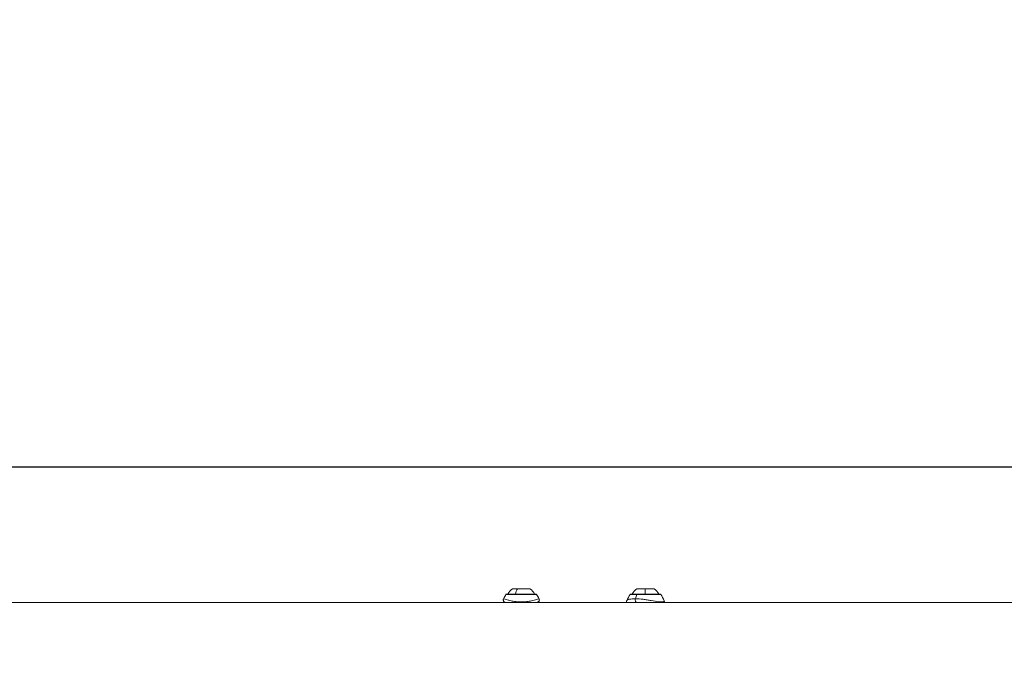
# Model space of a CAD drawing. Units: millimetres. Extents: x -180 to 29866, y 3 to 3136.
# Drawn here: x 16535 to 17328, y 2604 to 3136 of the extents above; entities that cross this region are included whole.
import ezdxf

# ---------------------------------------------------------------- set-up
doc = ezdxf.new("R2010")
doc.units = ezdxf.units.MM
doc.styles.get("Standard").update_dxf_attribs({"font": 'Square-721-BT.ttf'})
doc.dimstyles.get("Standard").update_dxf_attribs({"dimtxt": 0.18, "dimasz": 0.18, "dimexe": 0.18, "dimexo": 0.0625, "dimgap": 0.09, "dimtad": 0, "dimtih": 1, "dimtoh": 1, "dimdec": 4, "dimzin": 0, "dimdsep": 46, "dimtxsty": 'Standard', "dimcen": 0.09, "dimadec": 0, "dimazin": 0, "dimtfac": 1, "dimtdec": 4, "dimtofl": 0, "dimtmove": 0, "dimatfit": 3, "dimfxl": 1, "dimtolj": 1, "dimtzin": 0, "dimarcsym": 0})

# ---------------------------------------------------------------- blocks, each defined once
blk = doc.blocks.new('*D15')
at = {"color": 0, "lineweight": -2, "transparency": 16777216}
for p, q in [((13860.59, 2685.33), (13860.59, 2775.51)), ((25418.25, 2685.33), (25418.25, 2775.51)), ((25268.25, 2775.33), (14010.59, 2775.33))]:
    blk.add_line(p, q, dxfattribs=at)
at = {"color": 0, "transparency": 16777216}
for points in [[(14010.59, 2800.33), (14010.59, 2750.33), (13860.59, 2775.33)], [(25268.25, 2800.33), (25268.25, 2750.33), (25418.25, 2775.33)]]:
    blk.add_solid(points, dxfattribs=at)
at = {"layer": 'Defpoints', "color": 0, "transparency": 16777216}
for p in [(13860.59, 2775.33), (13860.59, 479.38), (25418.25, 479.38)]:
    blk.add_point(p, dxfattribs=at)
at = {"color": 0, "transparency": 16777216, "insert": (19639.42, 2971.84), "char_height": 250, "attachment_point": 5}
blk.add_mtext('\\A1;1155', dxfattribs=at)

msp = doc.modelspace()

# ---------------------------------------------------------------- linework, layer by layer
at = {"color": 0, "linetype": 'Continuous', "lineweight": 0, "extrusion": (0, 1, 0)}
for p, q in [((16951.74, 2672.92), (16927.1, 2672.92)), ((16951.24, 2673.2), (16927.6, 2673.2)), ((16932.42, 2677.52), (16946.42, 2677.52)), ((17051.74, 2672.92), (17027.1, 2672.92)), ((17051.24, 2673.2), (17027.6, 2673.2)), ((17032.42, 2677.52), (17046.42, 2677.52)), ((18064.42, 2666.52), (16167.77, 2666.52)), ((16933.17, 2667.4), (16933.17, 2667.4)), ((16945.67, 2667.4), (16945.67, 2667.4)), ((16945.99, 2667.45), (16945.99, 2667.45)), ((17033.17, 2669.37), (17033.17, 2669.37)), ((17045.67, 2667.68), (17045.67, 2667.68))]:
    msp.add_line(p, q, dxfattribs=at)
at = {"color": 0, "linetype": 'Continuous', "lineweight": 0, "extrusion": (0, 0, -1)}
for centre, radius, start, end in [((-16960.83, 2651.43), 40, 26.72908, 32.50328), ((-16927.6, 2672.6), 0.6, 32.50328, 90), ((-16939.32, 2667.7), 12, 27.26661, 54.89591), ((-16939.52, 2667.7), 12, 125.10409, 152.73339), ((-16918.01, 2651.43), 40, 147.49672, 153.27112), ((-17060.83, 2651.43), 40, 24.19579, 32.50328), ((-17027.6, 2672.6), 0.6, 32.50328, 90), ((-17039.32, 2667.7), 12, 27.26661, 54.89591), ((-17039.52, 2667.7), 12, 125.10409, 152.73339), ((-17051.24, 2672.6), 0.6, 90, 147.49672), ((-17018.01, 2651.43), 40, 147.49672, 155.80288)]:
    msp.add_arc(centre, radius, start, end, dxfattribs=at)
at = {"color": 0, "linetype": 'Continuous', "lineweight": 0}
msp.add_arc((16951.24, 2672.6), 0.6, 32.50328, 137.50987, dxfattribs=at)
at = {"color": 0, "linetype": 'Continuous', "lineweight": 0, "extrusion": (0, 0, -1)}
for centre, major_axis, ratio, start_param, end_param in [((16939.38, 2667.7), (0, 12), 0.43979, -1.094904, -0.612682), ((17032.72, 2672.6), (0, 0.6), 0.566602, -1.003507, 0), ((17039.42, 2667.7), (0, 12), 0.013657, -1.094904, -0.612682)]:
    msp.add_ellipse(centre, major_axis=major_axis, ratio=ratio, start_param=start_param, end_param=end_param, dxfattribs=at)
at = {"color": 0, "linetype": 'Continuous', "lineweight": 0}
msp.add_ellipse((17051.55, 2651.43), major_axis=(0, -40), ratio=0.566602, start_param=-2.138086, end_param=-2.037303, dxfattribs=at)
for points, knots in [([(16926.53, 2666.52), (16926.49, 2666.53), (16926.45, 2666.55), (16926.33, 2666.59), (16926.26, 2666.62), (16926.19, 2666.65), (16926.17, 2666.65), (16926.13, 2666.67), (16926.11, 2666.68), (16926.06, 2666.7), (16926.04, 2666.71), (16926, 2666.73), (16925.98, 2666.74), (16925.93, 2666.77), (16925.9, 2666.78), (16925.83, 2666.83), (16925.79, 2666.85), (16925.67, 2666.93), (16925.59, 2667), (16925.36, 2667.22), (16925.23, 2667.39), (16925.03, 2667.76), (16924.96, 2667.97), (16924.89, 2668.39), (16924.88, 2668.61), (16924.95, 2669.02), (16925.01, 2669.23), (16925.11, 2669.42)], [39.429375, 39.429375, 39.429375, 39.429375, 40.003161, 40.003161, 41.503865, 41.503865, 42.004448, 42.004448, 42.258414, 42.258414, 42.386069, 42.386069, 42.448853, 42.448853, 42.57465, 42.57465, 42.703642, 42.703642, 43.019459, 43.019459, 43.652018, 43.652018, 44.288766, 44.288766, 44.927396, 44.927396, 45.560401, 45.560401, 45.560401, 45.560401]), ([(16953.73, 2669.42), (16953.73, 2669.42), (16952.81, 2669.1), (16949.32, 2668.06), (16944.95, 2667.22), (16940.56, 2666.83), (16936.03, 2666.97), (16931.92, 2667.56), (16927.49, 2668.6), (16925.36, 2669.34), (16925.11, 2669.42), (16925.11, 2669.42)], [0, 0, 0, 0, 0.747693, 1.495386, 1.993848, 2.49231, 2.990772, 3.489233, 3.987695, 4.984619, 5.228749, 5.228749, 5.228749, 5.228749]), ([(16926.54, 2666.52), (16926.42, 2666.56), (16926.33, 2666.6), (16926.27, 2666.62), (16926.26, 2666.62), (16926.26, 2666.62)], [39.303907, 39.303907, 39.303907, 39.303907, 40.940529, 40.940529, 41.601227, 41.601227, 41.601227, 41.601227]), ([(16953.73, 2669.42), (16953.86, 2669.16), (16953.94, 2668.87), (16953.95, 2668.58), (16953.96, 2668.29), (16953.9, 2668), (16953.78, 2667.73), (16953.63, 2667.37), (16953.37, 2667.06), (16953.05, 2666.85), (16952.72, 2666.64), (16952.34, 2666.52), (16951.95, 2666.52)], [-1, -1, -1, -1, -0.785714, -0.785714, -0.785714, -0.571429, -0.571429, -0.571429, -0.285714, -0.285714, -0.285714, 0, 0, 0, 0]), ([(16952.67, 2666.66), (16952.63, 2666.64), (16952.62, 2666.64), (16952.48, 2666.59), (16952.4, 2666.56), (16952.3, 2666.52)], [0, 0, 0, 0, 1.74925, 1.74925, 3.118064, 3.118064, 3.118064, 3.118064]), ([(16953.73, 2669.42), (16953.83, 2669.23), (16953.89, 2669.02), (16953.96, 2668.6), (16953.95, 2668.38), (16953.88, 2667.96), (16953.81, 2667.76), (16953.61, 2667.39), (16953.48, 2667.22), (16953.17, 2666.92), (16952.99, 2666.8), (16952.77, 2666.7), (16952.74, 2666.69), (16952.71, 2666.67), (16952.7, 2666.67), (16952.69, 2666.66), (16952.68, 2666.66), (16952.67, 2666.66), (16952.67, 2666.66), (16952.67, 2666.66), (16952.67, 2666.66), (16952.67, 2666.66), (16952.67, 2666.66), (16952.67, 2666.66), (16952.67, 2666.66), (16952.67, 2666.66), (16952.67, 2666.66), (16952.67, 2666.66), (16952.67, 2666.66), (16952.67, 2666.66)], [0, 0, 0, 0, 0.637463, 0.637463, 1.275919, 1.275919, 1.912541, 1.912541, 2.544966, 2.544966, 3.190156, 3.190156, 3.267944, 3.267944, 3.29711, 3.29711, 3.318984, 3.318984, 3.321034, 3.321034, 3.321319, 3.321319, 3.321811, 3.321811, 3.322056, 3.322056, 3.322118, 3.322118, 3.322179, 3.322179, 3.322179, 3.322179]), ([(17024.15, 2666.52), (17024.14, 2666.6), (17024.13, 2666.67), (17024.12, 2667.05), (17024.17, 2667.36), (17024.29, 2667.69), (17024.32, 2667.76), (17024.35, 2667.82)], [28.779404, 28.779404, 28.779404, 28.779404, 29.082969, 29.082969, 30.310626, 30.310626, 30.626057, 30.626057, 30.626057, 30.626057]), ([(17031.31, 2669.42), (17029.45, 2669.42), (17026.26, 2669.1), (17024.61, 2668.28), (17024.36, 2667.87), (17024.35, 2667.82)], [0, 0, 0, 0, 0.747693, 1.495386, 1.581899, 1.581899, 1.581899, 1.581899]), ([(17031.31, 2669.42), (17031.24, 2669.16), (17031.19, 2668.87), (17031.19, 2668.58), (17031.18, 2668.29), (17031.22, 2668), (17031.28, 2667.73), (17031.37, 2667.37), (17031.51, 2667.06), (17031.7, 2666.85), (17031.88, 2666.64), (17032.1, 2666.52), (17032.32, 2666.52)], [-1, -1, -1, -1, -0.785714, -0.785714, -0.785714, -0.571429, -0.571429, -0.571429, -0.285714, -0.285714, -0.285714, 0, 0, 0, 0]), ([(17054.49, 2667.82), (17054.63, 2667.5), (17054.25, 2667.04), (17052.28, 2666.85), (17049.28, 2667.05), (17045.71, 2667.67), (17042.45, 2668.23), (17040.24, 2668.6), (17036.35, 2669.18), (17033.17, 2669.42), (17031.31, 2669.42)], [6.815344, 6.815344, 6.815344, 6.815344, 7.476929, 7.850775, 8.224622, 8.972315, 9.159238, 9.346161, 9.720007, 10.4677, 10.4677, 10.4677, 10.4677]), ([(17054.52, 2667.76), (17054.64, 2667.46), (17054.72, 2667.1), (17054.7, 2666.67), (17054.7, 2666.59), (17054.69, 2666.52)], [0.102054, 0.102054, 0.102054, 0.102054, 1.555112, 1.555112, 1.854501, 1.854501, 1.854501, 1.854501])]:
    msp.add_open_spline(points, degree=3, knots=knots, dxfattribs=at)

# ---------------------------------------------------------------- dimensions: what is measured, and where the dimension line sits
dim = msp.add_linear_dim(base=(13860.59, 2775.33), p1=(25418.25, 479.38), p2=(13860.59, 479.38), text='1155', dimstyle='Standard', override={"dimtxt": 250, "dimasz": 150, "dimgap": 70, "dimtad": 2, "dimtih": 0, "dimtoh": 0, "dimdec": 0, "dimfxl": 90, "dimfxlon": 1})
dim.commit()
dim.dimension.update_dxf_attribs({"geometry": '*D15', "text_midpoint": (19639.42, 2971.84)})

doc.saveas('drawing.dxf')
